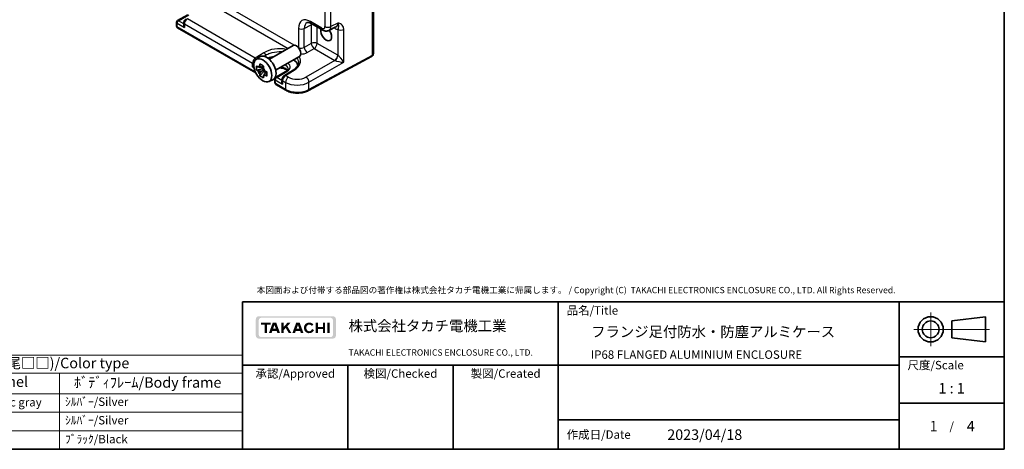
# Model space of a CAD drawing. Units: millimetres. Extents: x 14 to 1804, y 8 to 430.
# Drawn here: x 172 to 406, y 8 to 110 of the extents above; entities that cross this region are included whole.
import ezdxf
from ezdxf.enums import TextEntityAlignment as Align

# ---------------------------------------------------------------- set-up
doc = ezdxf.new("R2010")
doc.units = ezdxf.units.MM
for name, color, linetype, lineweight in [('Border (ISO)', 7, 'Continuous', 35), ('Hatch (ISO)', 1, 'Continuous', 18), ('Symbol (ISO)', 7, 'Continuous', 18), ('Title (ISO)', 7, 'Continuous', 35), ('Visible (ISO)', 7, 'Continuous', 35), ('Visible Narrow (ISO)', 7, 'Continuous', 25)]:
    doc.layers.add(name, color=color, linetype=linetype, lineweight=lineweight)
doc.styles.add('Note Text (TK)', font='MS PGothic.ttf')
doc.styles.add('Note Text (TK2)', font='MS PGothic.ttf')
doc.styles.add('takachi1', font='MS PGothic.ttf', dxfattribs={"height": 2.5})
doc.styles.add('文字スタイル67', font='arial.ttf')

# ---------------------------------------------------------------- blocks, each defined once
blk = doc.blocks.new('図面枠 tk図枠')
at = {"layer": 'Border (ISO)'}
for p in [(405.4999999999999, 289), (14.50000000000001, 8.000000000000007)]:
    blk.add_line(p, (405.4999999999999, 8.000000000000007), dxfattribs=at)
blk = doc.blocks.new('表題欄 tk表題欄')
at = {"layer": 'Hatch (ISO)'}
h = blk.add_hatch(color=256, dxfattribs=at)
edge = h.paths.add_edge_path(flags=0)
edge.add_arc((95.57537688673352, 236.2990653650367), 0.5958259999999996, 269.9999999999897, 360)
edge.add_line((96.17120288673351, 236.2990653650368), (96.17120288673348, 239.7107813650365))
edge.add_arc((95.5753768867335, 239.7107813650366), 0.5958259999999996, 0, 90.0000000000068)
edge.add_line((95.57537688673342, 240.3066073650366), (79.13710888673356, 240.3066073650366))
edge.add_arc((79.13710888673353, 239.7107813650366), 0.5958259999999996, 89.99999999999744, 180)
edge.add_line((78.54128288673353, 239.7107813650365), (78.54128288673331, 236.2990653650368))
edge.add_arc((79.13710888673332, 236.2990653650365), 0.5958259999999996, 180, 270.0000000000231)
edge.add_line((79.13710888673356, 235.7032393650365), (95.57537688673342, 235.7032393650367))
edge = h.paths.add_edge_path()
edge.add_line((77.83935088673357, 239.9556413650366), (77.83935088673357, 236.0542053650368))
edge.add_arc((78.54128288673346, 236.0542053650367), 0.7019319999998935, 180, 270.0000000000087)
edge.add_line((78.54128288673357, 235.3522733650368), (96.17120288673352, 235.3522733650368))
edge.add_arc((96.17120288673351, 236.0542053650367), 0.7019319999998921, 270, 360)
edge.add_line((96.8731348867334, 236.0542053650368), (96.87313488673352, 239.9556413650366))
edge.add_arc((96.1712028867336, 239.9556413650367), 0.7019319999998921, 0, 90.00000000000873)
edge.add_line((96.17120288673348, 240.6575733650367), (78.54128288673357, 240.6575733650366))
edge.add_arc((78.54128288673357, 239.9556413650366), 0.7019319999999984, 90, 180)
for points in [[(79.07181288673355, 239.1476033650369), (79.07181288673355, 238.6578833650367), (79.92066088673353, 238.6578833650367), (79.92066088673353, 236.6581933650368), (80.50832488673353, 236.6581933650368), (80.50832488673353, 238.6578833650367), (81.35717288673355, 238.6578833650367), (81.35717288673355, 239.1476033650369)], [(85.68407849525303, 236.6581933650368), (84.9434673993943, 237.8918698287545), (84.41792288673358, 237.3246628822781), (84.41792288673358, 236.6581933650368), (83.89555488673355, 236.6581933650368), (83.89555488673355, 239.1476033650369), (84.41792288673358, 239.1476033650369), (84.41792288673358, 238.0993979968839), (85.38913556809511, 239.1476033650369), (86.10696490847272, 239.1476033650369), (85.31925422435492, 238.2974470774499), (86.30334488673353, 236.6581933650368)], [(92.09142939614459, 239.1476033650369), (92.09142939614459, 236.6581933650368), (92.60971639614465, 236.6581933650368), (92.60971639614465, 237.6580383650368), (93.76872039614462, 237.6580383650368), (93.76872039614462, 236.6581933650368), (94.28700739614459, 236.6581933650368), (94.28700739614459, 239.1476033650369), (93.76872039614462, 239.1476033650369), (93.76872039614462, 238.1477583650367), (92.60971639614465, 238.1477583650367), (92.60971639614465, 239.1476033650369)], [(94.84202339614467, 239.1476033650369), (94.84202339614467, 236.6581933650368), (95.36439139614473, 236.6581933650368), (95.36439139614473, 239.1476033650369)]]:
    blk.add_hatch(color=256, dxfattribs=at).paths.add_polyline_path(points)
h = blk.add_hatch(color=256, dxfattribs=at)
h.paths.add_polyline_path([(82.59020695886475, 237.7110913650368), (81.95242681460243, 237.7110913650368), (82.27131688673356, 238.5794973650367)], flags=0)
h.paths.add_polyline_path([(82.77903014574996, 237.1968853650368), (81.76360362771717, 237.1968853650368), (81.56578886050404, 236.6581933650368), (80.94907288673355, 236.6581933650368), (81.86321688673357, 239.1476033650369), (82.67941688673353, 239.1476033650369), (83.59356088673351, 236.6581933650368), (82.97684491296302, 236.6581933650368)])
h = blk.add_hatch(color=256, dxfattribs=at)
h.paths.add_polyline_path([(87.52707281460246, 237.7110913650368), (88.16485295886469, 237.7110913650368), (87.84596288673359, 238.5794973650367)], flags=0)
h.paths.add_polyline_path([(87.14043486050403, 236.6581933650368), (87.3382496277172, 237.1968853650368), (88.35367614574989, 237.1968853650368), (88.551490912963, 236.6581933650368), (89.16820688673343, 236.6581933650368), (88.25406288673352, 239.1476033650369), (87.43786288673356, 239.1476033650369), (86.52371888673358, 236.6581933650368)])
h = blk.add_hatch(color=256, dxfattribs=at)
edge = h.paths.add_edge_path()
edge.add_arc((90.52309888673334, 237.9028983650369), 1.273272000000011, 38.55054079078439, 336.5820184016556)
edge.add_line((91.69149139614446, 237.3968543650369), (91.17255542714857, 237.6216113977801))
edge.add_ellipse((90.52309888673352, 237.9028983650369), major_axis=(0, -0.7998759999999119), ratio=0.8673469387756529, start_angle=128.5505407907963, end_angle=426.582018401653, ccw=False)
edge.add_line((91.09381514418376, 238.3576891122095), (91.51887237036831, 238.6964075050431))
at = {"layer": 'Title (ISO)'}
for p, q in [((74.70882392282105, 244.052739026017), (255.7088239228211, 244.052739026017)), ((74.70882392282105, 209.052739026017), (74.70882392282105, 244.052739026017)), ((149.7088239228211, 244.052739026017), (149.7088239228211, 209.052739026017)), ((230.7088239228211, 244.052739026017), (230.7088239228211, 209.052739026017)), ((255.7088239228211, 244.052739026017), (255.7088239228211, 209.052739026017)), ((243.2088239228211, 239.552739026017), (251.2088239228211, 240.5527390260171)), ((243.2088239228211, 239.552739026017), (243.2088239228211, 235.552739026017)), ((251.2088239228211, 234.552739026017), (251.2088239228211, 240.5527390260171)), ((243.2088239228211, 235.552739026017), (251.2088239228211, 234.552739026017)), ((230.7088239228211, 231.052739026017), (255.7088239228211, 231.052739026017)), ((74.70882392282105, 229.052739026017), (230.7088239228211, 229.052739026017)), ((99.70882392282108, 229.052739026017), (99.70882392282108, 209.052739026017)), ((124.708823922821, 229.052739026017), (124.708823922821, 209.052739026017)), ((230.7088239228211, 220.052739026017), (255.7088239228211, 220.052739026017)), ((149.7088239228211, 216.052739026017), (230.7088239228211, 216.052739026017)), ((255.7088239228211, 209.052739026017), (74.70882392282105, 209.052739026017))]:
    blk.add_line(p, q, dxfattribs=at)
at = {"layer": 'Title (ISO)', "color": 4, "linetype": 'Continuous', "lineweight": 18}
for p, q in [((238.2088239228211, 241.552739026017), (238.2088239228211, 233.552739026017)), ((252.2088239228211, 237.552739026017), (234.2088239228211, 237.552739026017))]:
    blk.add_line(p, q, dxfattribs=at)
at = {"layer": 'Title (ISO)'}
for radius in [3, 2]:
    blk.add_circle((238.2088239228211, 237.552739026017), radius, dxfattribs=at)
at = {"layer": 'Title (ISO)', "color": 1, "char_height": 2.000000029802322, "line_spacing_factor": 1.5, "style": 'Note Text (TK)'}
for s, insert, attachment_point in [('\\fＭＳ Ｐゴシック|b0|i0;\\H2.0000;品名/Title', (151.708823922821, 242.052739026017), 4), ('\\fＭＳ Ｐゴシック|b0|i0;\\H2.0000;尺度/Scale', (232.7088239228211, 229.052739026017), 4), ('\\fＭＳ Ｐゴシック|b0|i0;\\H2.0000;承認/Approved', (87.20882392282108, 227.052739026017), 5), ('\\fＭＳ Ｐゴシック|b0|i0;\\H2.0000;検図/Checked', (112.208823922821, 227.052739026017), 5), ('\\fＭＳ Ｐゴシック|b0|i0;\\H2.0000;製図/Created', (137.2088239228211, 227.052739026017), 5), ('\\fＭＳ Ｐゴシック|b0|i0;\\H2.0000;作成日/Date', (151.708823922821, 212.552739026017), 4)]:
    blk.add_mtext(s, dxfattribs=dict(at, insert=insert, attachment_point=attachment_point))
at = {"layer": 'Title (ISO)', "color": 7, "line_spacing_factor": 1.5, "style": 'Note Text (TK)'}
for s, insert, char_height, attachment_point in [('株式会社タカチ電機工業', (99.87313488673345, 238.052739026017), 2.5, 4), ('\\fArial|b0|i0;\\H1.4986;TAKACHI ELECTRONICS ENCLOSURE CO., LTD.', (99.87313488673342, 232.052739026017), 1.49859994649887, 4), ('\\fＭＳ Ｐゴシック|b0|i0;\\H2.0000;/', (243.2088239228211, 214.552739026017), 2.000000029802322, 5)]:
    blk.add_mtext(s, dxfattribs=dict(at, insert=insert, char_height=char_height, attachment_point=attachment_point))
at = {"layer": 'Title (ISO)', "color": 7}
for tag, p, height, style in [('<品名>_001', (157.524164831912, 235.724614026017), 2.5, 'Note Text (TK)'), ('<Title>_001', (157.4482509312165, 230.5520568828656), 2.000000029802322, '文字スタイル67'), ('<尺度>_001', (240.0625171046392, 222.3098412987444), 2.5, 'Note Text (TK)'), ('<ページ_No.>_001', (237.9488807410029, 213.302739026017), 2.5, 'Note Text (TK)'), ('<総ページ数>_001', (246.7926307410029, 213.302739026017), 2.5, 'Note Text (TK)'), ('作成日_001', (175.6392216500938, 211.2814322078352), 2.5, 'Note Text (TK)')]:
    blk.add_attdef(tag, p, '', height=height, dxfattribs=dict(at, style=style))
at = {"layer": 'Title (ISO)', "color": 7, "style": 'Note Text (TK)'}
blk.add_attdef('<承認>', text='', height=2.5, dxfattribs=at).set_placement((87.20882392282108, 217.052739026017), align=Align.MIDDLE_CENTER)
blk = doc.blocks.new('テーブル2')
at = {"layer": 'Symbol (ISO)'}
for p, q in [((303.8807588079344, 65.38000008940698), (405.4999999999999, 65.38000008940698)), ((303.8807588079344, 65.38000008940698), (303.8807588079344, 61.10000008940698)), ((405.4999999999999, 65.38000008940698), (405.4999999999999, 61.10000008940698)), ((303.8807588079344, 61.10000008940698), (405.4999999999999, 61.10000008940698)), ((303.8807588079344, 61.10000008940698), (303.8807588079344, 56.20000008940697)), ((326.9014761426541, 61.10000008940698), (326.9014761426541, 56.20000008940697)), ((361.953546975307, 61.10000008940698), (361.953546975307, 56.20000008940697)), ((405.5, 61.10000008940698), (405.5, 56.20000008940697)), ((303.8807588079344, 56.20000008940697), (405.5, 56.20000008940697)), ((303.8807588079344, 56.20000008940697), (303.8807588079344, 43)), ((326.9014761426541, 56.20000008940697), (326.9014761426541, 43)), ((361.953546975307, 56.20000008940697), (361.953546975307, 43)), ((405.5, 56.20000008940697), (405.5, 43)), ((303.8807588079344, 51.80000005960465), (405.5, 51.80000005960465)), ((303.8807588079344, 47.40000002980232), (405.5, 47.40000002980232)), ((303.8807588079344, 43), (405.5, 43))]:
    blk.add_line(p, q, dxfattribs=at)
at = {"layer": 'Symbol (ISO)', "color": 7, "attachment_point": 7}
for s, insert, char_height, style in [('色仕様(型番末尾□□)/Color type', (327.7917374432484, 61.46368431463837), 2.5, 'Note Text (TK)'), ('記号/Code', (306.8957379169663, 57.02719298526645), 2.5, 'Note Text (TK)'), ('パネル/Panel', (333.9045183437507, 57.03450297340751), 2.5, 'Note Text (TK)'), ('ﾎﾞﾃﾞｨﾌﾚｰﾑ/Body frame', (365.4013121939062, 56.85175444334745), 2.5, 'Note Text (TK)'), ('GS', (313.6777894227804, 52.97660828370135), 2.000000029802322, 'Note Text (TK2)'), ('ﾒﾀﾘｯｸｸﾞﾚｰ/Metallic gray', (328.2422765052012, 52.55555567890406), 2.000000029802322, 'Note Text (TK2)'), ('ｼﾙﾊﾞｰ/Silver', (363.294347337854, 52.67836269084364), 2.000000029802322, 'Note Text (TK2)'), ('BS', (313.7549168745433, 48.57660825389903), 2.000000029802322, 'Note Text (TK2)'), ('ﾌﾞﾗｯｸ/Black', (328.2422765052012, 48.19649131819605), 2.000000029802322, 'Note Text (TK2)'), ('ｼﾙﾊﾞｰ/Silver', (363.294347337854, 48.27836266104132), 2.000000029802322, 'Note Text (TK2)'), ('BB', (313.7022853771603, 44.20000005122274), 2.000000029802322, 'Note Text (TK2)'), ('ﾌﾞﾗｯｸ/Black', (328.2422765052012, 43.79649128839374), 2.000000029802322, 'Note Text (TK2)'), ('ﾌﾞﾗｯｸ/Black', (363.294347337854, 43.79649128839374), 2.000000029802322, 'Note Text (TK2)')]:
    blk.add_mtext(s, dxfattribs=dict(at, insert=insert, char_height=char_height, style=style))

msp = doc.modelspace()

# ---------------------------------------------------------------- linework, layer by layer
at = {"layer": 'Visible (ISO)'}
for p, q in [((255.5744785300122, 129.7804286683208), (255.5744785300024, 102.0849866313128)), ((211.4375999546003, 111.2374937394609), (209.0334368985663, 109.8494495518844)), ((208.7835621190078, 109.4052473566479), (208.8020783617206, 108.5780604180053)), ((209.0519531412792, 108.1562372094573), (227.6145737188541, 97.43910322213038)), ((210.5150150128993, 109.2761518617553), (210.5022472733609, 108.7205140827719)), ((240.7955347520299, 109.1843267640983), (243.5616892782481, 107.5872867037662)), ((244.9905064290679, 107.4995549062572), (246.6726139223091, 108.339642118656)), ((230.8393822033381, 100.6610948599986), (236.5254861167553, 103.9439684850492)), ((227.6760374741995, 100.6019472977374), (228.5349995334459, 101.2289478928756)), ((232.3393822033378, 98.0630186486451), (238.025486116755, 101.3458922736957)), ((255.1525024669564, 101.3140407533768), (240.1471744852572, 93.23535469276776)), ((229.1391270906733, 98.37188368418057), (227.8310751529226, 98.09701185701783)), ((229.3954280029678, 99.10238915595961), (228.8692396141202, 98.7985941480141)), ((229.1391270906735, 98.95441375525301), (229.1391270906733, 98.37188368418057)), ((229.5067396141199, 98.15964249481134), (229.1391270906733, 98.37188368418057)), ((228.6146676601366, 96.73978982209258), (229.5067396141198, 97.73516011607268)), ((228.86923961412, 97.79158169820309), (229.5067396141199, 98.15964249481134)), ((229.5067396141198, 97.73516011607268), (229.5067396141199, 98.15964249481134)), ((229.5067396141198, 97.73516011607268), (230.0112254541367, 97.4438950805366)), ((230.267526366431, 97.59187048124318), (229.7413379775835, 97.28807547329774)), ((234.7721237337598, 97.76530015415248), (232.3679606777259, 96.37725596657597)), ((236.5022907062305, 98.09087073497182), (234.4374557781816, 96.81773165491961)), ((230.7064865472776, 95.35305553341453), (231.6789660204786, 95.78343820003951)), ((232.1180858981673, 95.93305377133952), (232.1366021408802, 95.10586683269686)), ((232.3864769204388, 94.68404362414886), (234.7982817339629, 93.29158746582794)), ((233.8495387920588, 95.80395827644683), (233.8367710525204, 95.24832049746342))]:
    msp.add_line(p, q, dxfattribs=at)
for centre, radius, start, end in [((209.2834368985663, 109.4164368499922), 0.5000000000000002, 119.9999999999942, 181.2823285379787), ((209.3019531412792, 108.5892499113495), 0.5, 181.2823285379787, 240.0000000000023), ((232.6179606777258, 95.94424326468372), 0.5000000000000002, 119.9999999999942, 181.2823285379787), ((232.6364769204388, 95.11705632604108), 0.5000000000000002, 181.2823285379767, 240.0000000000023)]:
    msp.add_arc(centre, radius, start, end, dxfattribs=at)
for centre, major_axis, ratio, start_param, end_param in [((210.9956551233933, 108.427887196977), (-0.3420333274675374, 0.6084549440383105), 0.5848574188008995, 0.7786795693040851, 1.577514920887978), ((244.3465539286196, 106.7274132840093), (0.924999999999795, -1.602146997001332), 0.5773502691898827, 3.654359822910239, 8.038980620645297), ((237.2754861167552, 102.6449303793725), (0.7499999999998367, -1.299038105676753), 0.5773502691898825, 3.5e-15, 3.141592653589796), ((230.2044183048908, 98.56244747473569), (-1.57499999999965, 2.727980021921184), 0.5773502691898827, 3.079689298035957, 6.345088662733434), ((233.1742667858705, 98.80739644901195), (-4.547628156861517, 1.6004e-12), 0.577350269189518, 4.966741791802967, 5.338688249508617), ((227.2100285571202, 99.06651433027437), (0.4935703789527955, 0.2923755429721087), 0.0113345154896716, 1.691311644500524, 2.362570350581865), ((228.9779786399956, 97.85436220406388), (-0.6599289082156603, 1.143030398413328), 0.5773502691898807, 5.983933317208549, 6.582437297150776), ((228.9779786399956, 97.85436220406388), (0.6599289082156587, -1.143030398413326), 0.5773502691898806, 1.271544336823854, 1.87004831676608), ((231.0458753745026, 99.04826294038747), (-0.7499999999998338, 1.299038105676753), 0.5773502691898827, 4.424037575078648, 5.000740385690724), ((233.1742667858706, 98.80739644901186), (4.547628156861639, -1.5999e-12), 0.5773502691895179, 0.18739587820313, 0.7146825522911727), ((228.9779786399956, 97.85436220406388), (-0.6599289082156597, 1.143030398413328), 0.5773502691898807, 1.271544336823838, 1.87004831676608), ((228.9779786399956, 97.85436220406388), (0.6599289082156607, -1.143030398413328), 0.5773502691898807, 5.983933317208506, 6.582437297150781), ((234.3301789025529, 94.9556936116685), (-0.3420333274675416, 0.608454944038312), 0.5848574188008967, 0.7786795693040834, 1.577514920887975)]:
    msp.add_ellipse(centre, major_axis=major_axis, ratio=ratio, start_param=start_param, end_param=end_param, dxfattribs=at)
msp.add_ellipse((229.2851794893484, 98.03172469713292), major_axis=(1.518132368707969, -2.629482395217506), ratio=0.5773502691898827, dxfattribs=at)
for points, knots in [([(211.102931999022, 110.289925240228), (211.0312367767065, 110.2457192903272), (210.9675090681391, 110.1943702287322), (210.8518542024046, 110.0817160591691), (210.799999114342, 110.0203059004261), (210.7076065325988, 109.8896414814179), (210.6671055897041, 109.8203911133309), (210.5986424630278, 109.6756378002976), (210.570651238977, 109.6001723627104), (210.5299004353632, 109.4432081186438), (210.5169807973197, 109.3617006063877), (210.5150150128993, 109.2761518617553)], [0.0349065850399041, 0.0349065850399041, 0.0349065850399041, 0.0349065850399041, 0.3420845333909062, 0.3420845333909062, 0.6492624817419081, 0.6492624817419081, 0.9564404300929101, 0.9564404300929101, 1.263618378443912, 1.263618378443912, 1.570796326794914, 1.570796326794914, 1.570796326794914, 1.570796326794914]), ([(240.7955347520299, 109.1843267640983), (240.6915377203763, 109.2443694783184), (240.5917761421345, 109.2928686210529), (240.406301507428, 109.3675814769109), (240.3206423406934, 109.3937710240912), (240.1683244623828, 109.4272904929822), (240.1017712231695, 109.4346469334189), (239.9895829373318, 109.4368123543689), (239.944027566273, 109.4317773826088), (239.8694721509291, 109.4158836256619), (239.8403211008966, 109.4052241317849), (239.8142776761503, 109.3922173838901)], [-0.784789175811837, -0.784789175811837, -0.784789175811837, -0.784789175811837, -0.6348041666494173, -0.6348041666494173, -0.4848191574869975, -0.4848191574869975, -0.3348341483245777, -0.3348341483245777, -0.1848491391621579, -0.1848491391621579, -0.034864129999738, -0.034864129999738, -0.034864129999738, -0.034864129999738]), ([(244.9905064290679, 107.4995549062572), (244.8872762925415, 107.4479991537393), (244.7780858124255, 107.4105606985012), (244.5609238264143, 107.3642660087348), (244.4531057840138, 107.3552110068405), (244.2469564266684, 107.3591900331165), (244.1485481181834, 107.3720679617926), (243.9630558624423, 107.412887870557), (243.8758692889068, 107.4408027056027), (243.7116462725774, 107.5069549887276), (243.63455888629, 107.5452154159475), (243.5616892782481, 107.5872867037662)], [0.0348641299997384, 0.0348641299997384, 0.0348641299997384, 0.0348641299997384, 0.1848491391621583, 0.1848491391621583, 0.3348341483245782, 0.3348341483245782, 0.484819157486998, 0.484819157486998, 0.6348041666494179, 0.6348041666494179, 0.7847891758118379, 0.7847891758118379, 0.7847891758118379, 0.7847891758118379]), ([(255.1525024669564, 101.3140407533768), (255.1542107812868, 101.3149604890324), (255.1559178621554, 101.3158859971328), (255.1593295142819, 101.3177486671097), (255.1610340855424, 101.3186858289859), (255.1644406741294, 101.320571917424), (255.1661426914586, 101.3215208439857), (255.1695441261355, 101.3234305747364), (255.1712435434863, 101.3243913789253), (255.1746397303521, 101.3263249799109), (255.17633649987, 101.3272977767076), (255.1780319205957, 101.3282766283199)], [6.248278722139701, 6.248278722139701, 6.248278722139701, 6.248278722139701, 6.255260039147678, 6.255260039147678, 6.262241356155655, 6.262241356155655, 6.269222673163632, 6.269222673163632, 6.276203990171609, 6.276203990171609, 6.283185307179586, 6.283185307179586, 6.283185307179586, 6.283185307179586]), ([(255.1780319205957, 101.32827662832), (255.2358138410079, 101.3616370356242), (255.2888619700819, 101.4029939626909), (255.380409200659, 101.4956359768817), (255.418934982594, 101.5467571134193), (255.4815024365314, 101.652425855966), (255.5056560838213, 101.706949152277), (255.54228819208, 101.8159828849799), (255.5548195939479, 101.8705388902798), (255.5709123274677, 101.9785716956304), (255.5744785300024, 102.0320841498559), (255.5744785300024, 102.0849866313127)], [0, 0, 0, 0, 0.1570796326794184, 0.1570796326794184, 0.3141592653588368, 0.3141592653588368, 0.4712388980382551, 0.4712388980382551, 0.6283185307176736, 0.6283185307176736, 0.785398163397092, 0.785398163397092, 0.785398163397092, 0.785398163397092]), ([(227.8310751529226, 98.09701185701783), (227.8160489825669, 98.26718586049013), (227.8090946215152, 98.43682825054674), (227.8090946215153, 98.7549700097341), (227.8160489825671, 98.92753515518585), (227.8310751529228, 99.10402430682882)], [3.306042064341999, 3.306042064341999, 3.306042064341999, 3.306042064341999, 3.364488437533022, 3.364488437533022, 3.422934810724046, 3.422934810724046, 3.422934810724046, 3.422934810724046]), ([(227.8310751529228, 99.10402430682882), (227.9312365730666, 99.01552417918829), (228.0343204120542, 98.92887578516786), (228.1442404977956, 98.84110491372512), (228.1485321977349, 98.83768518748504), (228.1528280846974, 98.8342693241927)], [3.390250871869512, 3.390250871869512, 3.390250871869512, 3.390250871869512, 3.441297313958153, 3.441297313958153, 3.443369228022169, 3.443369228022169, 3.443369228022169, 3.443369228022169]), ([(228.5419294582641, 99.0589171069635), (228.5427397391698, 99.06528101764906), (228.5435554589981, 99.07164951406676), (228.5646072205092, 99.23503701677704), (228.5881050114343, 99.39476734890204), (228.6146676601373, 99.55643165180408)], [3.670977728604158, 3.670977728604158, 3.670977728604158, 3.670977728604158, 3.673049642668187, 3.673049642668187, 3.724096084756829, 3.724096084756829, 3.724096084756829, 3.724096084756829]), ([(228.6146676601373, 99.55643165180408), (228.7545295850302, 99.46936718364712), (228.8979670238521, 99.3836307843364), (229.173485869313, 99.22455990474278), (229.3264088496078, 99.1391925362994), (229.4867660236008, 99.05292542689871)], [3.306042064342, 3.306042064342, 3.306042064342, 3.306042064342, 3.364488437533023, 3.364488437533023, 3.422934810724046, 3.422934810724046, 3.422934810724046, 3.422934810724046]), ([(229.4867660236008, 99.05292542689871), (229.4602033748978, 98.89126112399667), (229.4367055839728, 98.73153079187169), (229.4156538224616, 98.56814328916144), (229.4148381026333, 98.56177479274368), (229.4140278217276, 98.55541088205813)], [3.390250871869511, 3.390250871869511, 3.390250871869511, 3.390250871869511, 3.441297313958153, 3.441297313958153, 3.443369228022183, 3.443369228022183, 3.443369228022183, 3.443369228022183]), ([(235.0913900674303, 98.00591445419009), (235.0165417429335, 98.0780235095226), (234.9199520771534, 98.15126861973883), (234.6653752150861, 98.30086827839457), (234.4993565708863, 98.37502583089932), (234.1241793404774, 98.49689277184105), (233.9142008849785, 98.54396882333813), (233.5587919388106, 98.59069150589839), (233.4189846246114, 98.60160467096996), (233.2784758975077, 98.60520464576823)], [1.325289977664218, 1.325289977664218, 1.325289977664218, 1.325289977664218, 1.561963723357321, 1.561963723357321, 1.843718897985126, 1.843718897985126, 2.132313129660728, 2.132313129660728, 2.311846704015746, 2.311846704015746, 2.311846704015746, 2.311846704015746]), ([(235.2873401523252, 98.41105484773294), (235.2884464480502, 98.37656563509022), (235.2849553090786, 98.34235677196573), (235.2667271442733, 98.26888205168574), (235.2518206782773, 98.22952957068624), (235.205749427188, 98.14446098436764), (235.1744894978822, 98.09883748786773), (235.0925828346452, 98.00430339655941), (235.0419496467145, 97.95547457826328), (234.9211713367355, 97.8587462425596), (234.8510605655696, 97.8108743552469), (234.7721237337598, 97.7653001541525)], [5.479269842853216, 5.479269842853216, 5.479269842853216, 5.479269842853216, 5.640052935718491, 5.640052935718491, 5.800836028583767, 5.800836028583767, 5.961619121449043, 5.961619121449043, 6.122402214314319, 6.122402214314319, 6.283185307179594, 6.283185307179594, 6.283185307179594, 6.283185307179594]), ([(237.7545284537651, 99.80044926555166), (237.7509183875015, 99.6879040028362), (237.7329509344813, 99.57445843006015), (237.6661490561513, 99.34416062518144), (237.6172032764655, 99.22729094676475), (237.4855280386406, 98.99192856290249), (237.4027514704442, 98.87350196433474), (237.2025896180344, 98.63943378818095), (237.085215983424, 98.52384364362167), (236.8175448788296, 98.3004139858947), (236.6672707068961, 98.1925943562755), (236.5022907062301, 98.09087073497209)], [0.8045741366295104, 0.8045741366295104, 0.8045741366295104, 0.8045741366295104, 0.9580014611941599, 0.9580014611941599, 1.111428785758809, 1.111428785758809, 1.264856110323459, 1.264856110323459, 1.418283434888108, 1.418283434888108, 1.571710759452758, 1.571710759452758, 1.571710759452758, 1.571710759452758]), ([(228.1528280846972, 97.8272568743817), (228.1485321977346, 97.83067273767402), (228.1442404977953, 97.83409246391412), (228.034320412054, 97.92186333535685), (227.9312365730664, 98.00851172937728), (227.8310751529226, 98.09701185701783)], [3.670977728604171, 3.670977728604171, 3.670977728604171, 3.670977728604171, 3.673049642668187, 3.673049642668187, 3.724096084756828, 3.724096084756828, 3.724096084756828, 3.724096084756828]), ([(228.6146676601366, 96.73978982209258), (228.5881050114336, 96.87078222023652), (228.5646072205086, 97.0033796405297), (228.5435554589976, 97.14245866288925), (228.5427397391694, 97.14788524718215), (228.5419294582636, 97.15331352606961)], [3.390250871869512, 3.390250871869512, 3.390250871869512, 3.390250871869512, 3.441297313958153, 3.441297313958153, 3.443369228022182, 3.443369228022182, 3.443369228022182, 3.443369228022182]), ([(229.4867660236001, 96.23628359718722), (229.3264088496071, 96.3115151277591), (229.1734858693122, 96.39177504714698), (228.8979670238513, 96.5508459267406), (228.7545295850295, 96.64168977510685), (228.6146676601366, 96.73978982209258)], [3.306042064342, 3.306042064342, 3.306042064342, 3.306042064342, 3.364488437533023, 3.364488437533023, 3.422934810724047, 3.422934810724047, 3.422934810724047, 3.422934810724047]), ([(229.4140278217271, 96.64980730116427), (229.4148381026329, 96.64437902227682), (229.4156538224612, 96.63895243798393), (229.4367055839722, 96.49987341562434), (229.4602033748972, 96.36727599533116), (229.4867660236001, 96.23628359718722)], [3.670977728604158, 3.670977728604158, 3.670977728604158, 3.670977728604158, 3.673049642668187, 3.673049642668187, 3.724096084756828, 3.724096084756828, 3.724096084756828, 3.724096084756828]), ([(229.8031291952941, 97.88146753374606), (229.8090456440681, 97.87898730225183), (229.8149687836639, 97.8765094881366), (229.9669923924274, 97.81304709704452), (230.1170718132651, 97.75353161485592), (230.2703585308148, 97.6957033919735)], [3.67097772860417, 3.67097772860417, 3.67097772860417, 3.67097772860417, 3.673049642668187, 3.673049642668187, 3.724096084756828, 3.724096084756828, 3.724096084756828, 3.724096084756828]), ([(230.2703585308146, 96.6886909421625), (230.1170718132648, 96.7465191650449), (229.9669923924271, 96.8060346472335), (229.8149687836636, 96.8694970383256), (229.8090456440679, 96.87197485244084), (229.8031291952938, 96.87445508393508)], [3.390250871869512, 3.390250871869512, 3.390250871869512, 3.390250871869512, 3.441297313958153, 3.441297313958153, 3.44336922802217, 3.44336922802217, 3.44336922802217, 3.44336922802217]), ([(230.2703585308148, 97.6957033919735), (230.2648894520703, 97.51369645091611), (230.2623582716491, 97.33857758093666), (230.262358271649, 97.0204358217493), (230.2648894520702, 96.8533471562204), (230.2703585308146, 96.6886909421625)], [3.306042064342, 3.306042064342, 3.306042064342, 3.306042064342, 3.364488437533023, 3.364488437533023, 3.422934810724047, 3.422934810724047, 3.422934810724047, 3.422934810724047]), ([(234.4374557781816, 96.81773165491961), (234.3657605558661, 96.77352570501874), (234.3020328472986, 96.72217664342384), (234.1863779815641, 96.6095224738607), (234.1345228935016, 96.54811231511763), (234.0421303117584, 96.41744789610951), (234.0016293688636, 96.34819752802242), (233.9331662421873, 96.2034442149892), (233.9051750181366, 96.12797877740199), (233.8644242145227, 95.97101453333534), (233.8515045764792, 95.88950702107925), (233.8495387920588, 95.80395827644686)], [0.0349065850399041, 0.0349065850399041, 0.0349065850399041, 0.0349065850399041, 0.3420845333909062, 0.3420845333909062, 0.6492624817419081, 0.6492624817419081, 0.9564404300929101, 0.9564404300929101, 1.263618378443912, 1.263618378443912, 1.570796326794914, 1.570796326794914, 1.570796326794914, 1.570796326794914]), ([(234.7982817339629, 93.29158746582792), (235.0900878562018, 93.12311312260215), (235.4179602353566, 92.98551484082952), (236.1202460353378, 92.77534180165108), (236.4946690614191, 92.70290634237587), (237.2609419012674, 92.62648924104298), (237.6526893970339, 92.62255578131318), (238.4224715134497, 92.68343565440492), (238.8003999444421, 92.74821093183579), (239.5128476775937, 92.94352567346756), (239.8473529251344, 93.07393441182558), (240.1471744852572, 93.2353546927677)], [4.71238898038469, 4.71238898038469, 4.71238898038469, 4.71238898038469, 5.019566928735692, 5.019566928735692, 5.326744877086693, 5.326744877086693, 5.633922825437695, 5.633922825437695, 5.941100773788696, 5.941100773788696, 6.248278722139699, 6.248278722139699, 6.248278722139699, 6.248278722139699])]:
    msp.add_open_spline(points, degree=3, knots=knots, dxfattribs=at)
for points, weights in [([(228.8692396141203, 98.7985941480141), (228.6012658279084, 98.82263751287547), (228.1528280846974, 98.8342693241927)], [1.348576659535221, 1.221553555643529, 1.036761367428713]), ([(228.5419294582641, 99.0589171069635), (228.7560748857725, 98.91201656411162), (228.8692396141202, 98.79859414801408)], [1.036761367427988, 1.221553555638247, 1.348576659528301]), ([(228.1528280846972, 97.82725687438167), (228.6012658278992, 97.81562506306464), (228.86923961412, 97.79158169820309)], [1.036761367427988, 1.221553555638247, 1.348576659528301]), ([(228.86923961412, 97.79158169820309), (228.7560748857765, 97.54748790936473), (228.5419294582636, 97.15331352606961)], [1.348576659535221, 1.221553555643529, 1.036761367428713]), ([(229.4140278217271, 96.64980730116427), (229.6281732492357, 97.0439816844515), (229.7413379775836, 97.28807547329775)], [1.036761367427989, 1.221553555638247, 1.348576659528301]), ([(229.7413379775836, 97.28807547329772), (229.7829823071083, 97.13336073569266), (229.8031291952938, 96.87445508393508)], [1.348576659535221, 1.221553555643529, 1.036761367428714])]:
    msp.add_rational_spline(points, weights, degree=2, dxfattribs=at)
at = {"layer": 'Visible Narrow (ISO)'}
for p, q in [((255.2564768900748, 129.3581814118185), (255.256476890065, 101.5431662189414)), ((236.7704206906644, 104.0135066190637), (213.8789886755809, 117.2298810551071)), ((244.0612585279062, 118.0685405695792), (244.0612585279029, 108.4530634137228)), ((245.4503636691519, 108.4390644476838), (245.4503636691553, 118.0545416035402)), ((213.1965595651725, 116.0198812312385), (235.3190700530488, 103.2474438459138)), ((209.2834368985664, 109.824685140456), (211.6875999546004, 111.2127293280326)), ((227.5104238568329, 100.9367128742872), (211.3530112633116, 110.2651993845639)), ((208.9298835079731, 109.2123127047603), (210.6421017328001, 108.2237630517451)), ((208.948399750686, 108.3851257661176), (208.9298835079731, 109.2123127047603)), ((227.5062888862382, 97.67072347811623), (208.948399750686, 108.3851257661176)), ((210.5113294674339, 109.1157610352845), (209.2834368985664, 109.824685140456)), ((210.661329671344, 109.0605414834142), (210.6421017328001, 108.2237630517451)), ((210.661329671344, 109.0605414834142), (226.8372472279837, 99.7213711276998)), ((237.7617238474785, 108.0101054908756), (237.7617238474769, 103.4526694636183)), ((239.1508289887276, 107.9961065248366), (240.8118667438062, 108.8256709747662)), ((239.150828988726, 103.4822137293932), (239.1508289887276, 107.9961065248366)), ((243.3545824970616, 108.045063817087), (240.5884279708434, 109.6421038774191)), ((240.8118667438062, 108.8256709747662), (240.8118667438046, 104.4412143244217)), ((242.2009718850536, 104.4272153583827), (242.2009718850551, 108.3728972570172)), ((247.1114014242305, 109.2686288976134), (245.4503636691519, 108.4390644476838)), ((246.2289974200701, 108.1180887683276), (246.3804784729559, 108.0306311416669)), ((247.1348164031149, 107.7551853576107), (247.1348164031128, 101.5777317603043)), ((248.5239215443613, 99.98769676596211), (248.523921544364, 107.7411863915717)), ((240.8118667438046, 104.4412143244217), (239.150828988726, 103.4822137293932)), ((239.8575050195666, 102.2582149394857), (241.5185427746453, 103.2172155345141)), ((241.5185427746453, 103.2172155345141), (246.4047253933863, 100.3961766842746)), ((247.0871545037947, 101.6061765081431), (242.2009718850536, 104.4272153583827)), ((229.5714859304437, 102.2120302128648), (227.5104238568329, 100.9367128742872)), ((229.5742374463559, 101.3931623967762), (229.9372570025093, 101.6177869435731)), ((229.9372570025093, 101.6177869435731), (229.9451174742406, 101.266631493275)), ((255.256476890065, 101.5431662189414), (240.2511489083659, 93.46448015833232)), ((226.856475166527, 98.86239018504256), (226.8372472279837, 99.7213711276998)), ((226.856475166527, 98.86239018504256), (227.1960524520819, 98.66633514781671)), ((246.4047253933863, 100.3961766842746), (239.5444728775259, 96.43540804753496)), ((240.2511489083665, 95.2114092576274), (248.5239215443613, 99.98769676596211)), ((232.617960677726, 96.35249155514764), (235.0221237337599, 97.74053574272413)), ((233.8458532465935, 95.6435674499761), (232.617960677726, 96.35249155514764)), ((234.6875350424712, 96.79300579925545), (236.7523699705196, 98.06614487930788)), ((235.3771574537787, 96.39485211444784), (234.6875350424712, 96.79300579925545)), ((232.2644072871326, 95.7401191194519), (233.9766255119597, 94.75156946643668)), ((232.2829235298455, 94.91293218080924), (232.2644072871326, 95.7401191194519)), ((234.6947283433697, 93.52047602248832), (232.2829235298455, 94.91293218080924)), ((233.9958534505035, 95.58834789810577), (233.9766255119597, 94.75156946643668)), ((233.9958534505035, 95.58834789810577), (234.6947283433703, 95.1848522905793)), ((234.6947283433703, 95.1848522905793), (234.6947283433697, 93.52047602248832)), ((240.2511489083659, 93.46448015833232), (240.2511489083665, 95.2114092576274))]:
    msp.add_line(p, q, dxfattribs=at)
for centre, major_axis, ratio, start_param, end_param in [((211.3684364525304, 109.4687897738779), (0.5096828755168765, 0.8604115150335788), 0.5697428394994527, 0.8266816728884602, 2.362571414643415), ((240.5918750238536, 106.3721366333802), (-2.002437435010917, 3.468323376418001), 0.5766474987884818, 5.498396131367844, 7.067974482991507), ((209.2834368985663, 109.4164368499922), (-0.4998747795585431, -0.0111894933442195), 0.5620391575198046, 7.4e-15, 0.7726464426196619), ((209.3019531412792, 108.5892499113495), (-0.4998747795585432, -0.0111894933442104), 0.5620391575197906, 0, 0.7726464426196334), ((209.2834368985663, 109.4164368499922), (-0.24999999999996, -0.4330127018922431), 0.5773502691894769, 3.926990816986757, 5.497787143781559), ((209.3019531412792, 108.5892499113495), (-0.2499999999999856, -0.4330127018922322), 0.5773502691894769, 5.497787143781811, 6.283185307179574), ((209.2834368985663, 109.4164368499922), (-0.2499999999999476, 0.4330127018922522), 0.577350269189883, 5.497787143781991, 6.283185307179576), ((211.0148830619372, 109.264665628646), (-0.4998680490378935, 0.0114862331092447), 0.5922656938240156, 0, 0.7988353515838496), ((238.4688306286649, 108.4183537813393), (-0.9999999999999974, 4.117e-13), 0.5773502691895179, 0.7853981633980442, 2.321287905153026), ((241.2989818050401, 106.7803849238439), (-1.555147029410053, 2.573040069975112), 0.5760254657367242, 6.236770718270197, 7.056424024081772), ((241.2955347520298, 110.0503521678827), (-0.4999999999999648, -0.8660254037844449), 0.5773502691894769, 5.497787143781803, 6.283185307179581), ((242.9089406920564, 107.5844392895158), (-1.448223457155157, 2.629144952824603), 0.5769597774034299, 0.6548958856567407, 0.7963958719921082), ((241.4938651038688, 108.4034237182635), (-1.000000000000022, 3.519e-13), 0.5773502691895179, 5.016847001079721, 5.462880558742614), ((243.353720733809, 108.8625556280967), (0.5006093587527296, -0.8670808441044998), 0.5766474987884818, 5.498396131367855, 7.067974482991483), ((244.0616892782481, 108.4533121075507), (-0.4999999999999602, -0.8660254037844419), 0.5773502691894769, 5.497787143781774, 6.283185307179537), ((244.7683653090893, 108.8613117041865), (-0.9999999999999927, 4.136e-13), 0.5773502691895201, 0.7853981633980442, 2.321287905153029), ((244.0608275149955, 109.2708039185604), (0.9475554651382448, -1.761980936315883), 0.5769989906581849, 6.265742615496313, 7.085395921307885), ((245.6733716917696, 107.6223828512033), (0.4999999999998862, 0.8660254037843085), 0.5773502691894769, 5.497787143781769, 5.700317738875625), ((246.3778931831982, 110.483106574696), (1.501828076258188, -2.601242532313499), 0.5766474987884818, 5.498396131367838, 5.861803896347733), ((245.6707864020118, 110.0748582842323), (1.054454030647757, -1.705892833882964), 0.575599404806369, 6.231026103616023, 7.050679409427586), ((247.8419231843014, 108.1634336480744), (-0.9999999999999974, 4.115e-13), 0.5773502691895178, 0.7853981633980434, 2.321287905153026), ((233.1652111702112, 100.1411155032528), (-5.076765739189806, -0.1591351674135056), 0.597134404148452, 4.339057417595002, 5.479985910893173), ((238.4688306286633, 103.9064511428799), (-0.9991969521611267, -0.0650396313559864), 0.6160563356991214, 0.7709693519293089, 2.281209099210215), ((239.8328273487885, 103.0599664728905), (0.4999999999999319, -0.8660254037844699), 0.5363735500221402, 3.927599804572539, 5.497178156196228), ((241.4938651038672, 104.018967067919), (-1.000000000000001, 2.92e-13), 0.5773502691895178, 3.926990816987354, 5.462880558742373), ((241.4938651038672, 104.018967067919), (-0.4999999999998376, 0.8660254037845295), 0.5363735500221403, 0.7860071509833153, 2.355585502606928), ((241.4938651038672, 104.018967067919), (-0.5000000000000233, -0.8660254037844264), 0.5773502691894769, 0.8203047484372643, 2.356194490192244), ((227.5443540091702, 100.1296194181635), (-0.4900385255194067, -0.87175059338186), 0.5848586965660642, 3.95517762637462, 5.491067368129607), ((227.5227626922219, 100.5358371075848), (-0.2630910640656787, 0.4251859499193281), 0.5573767226943503, 4.680893744539338, 5.480491721277514), ((229.5838247658327, 101.8111544461624), (-0.263091064065707, 0.4251859499192954), 0.5573767226943174, 3.93585938150964, 5.480491721277179), ((233.1652111702112, 100.1411155032528), (-5.076765739189806, -0.1591351674135056), 0.597134404148452, 2.336564391986408, 3.477072674886572), ((238.4935082994414, 103.1046996094751), (1.999649750572297, 0.0626797993192967), 0.5971344134912002, 4.612114585952866, 5.444165333627834), ((246.3800477226083, 101.1979282176794), (-0.500000000000025, -0.8660254037844252), 0.5773502691894908, 0.8203047484372545, 2.356194490192258), ((246.4277096219263, 101.1694834698406), (-0.5246420984816951, -0.8513228932084027), 0.5575753880462769, 0.8377466851438644, 2.372481439714977), ((247.0854309772885, 99.97318304310772), (-0.9999999999997427, 1.732050807569027), 0.5780538960698745, 5.463489546327871, 5.497178156196524), ((247.8419231842987, 100.4099440224648), (-0.9683772653172944, 1.241156401177772), 0.201014492984796, 4.214051405788037, 5.749941147543028), ((254.9154777100337, 101.7542898471928), (0.2370247569226324, -0.4402490938159355), 0.5568493291896087, 0, 0.8022527274865396), ((254.9280319205958, 101.7612893302122), (0.2499999999999369, -0.4330127018922385), 0.5773502691898829, 0, 0.7853981633974021), ((254.5744785300032, 101.9654134754436), (-0.9999999999988286, 4.115e-13), 0.5773502691895179, 2.321287905153042, 2.35619449019299), ((254.5744785300026, 102.373661765908), (0.8816745987678126, -0.663158483956126), 0.7115311602697869, 5.989184005405943, 6.774582168803041), ((227.1908006185769, 99.92549527293167), (-0.4998747795585665, -0.0111894933442207), 0.5620391575198053, 0.7726464426197115, 1.506052805224378), ((233.1742667858701, 97.57196488322391), (-2.139621616111418, 6.249e-13), 0.5773502691895179, 3.54722733865446, 4.517759371101247), ((233.1742667858704, 98.38846146415173), (2.113435694542231, -7.436e-13), 0.5773502691895179, 0.0185173009292434, 0.8762607615821282), ((233.1742667858706, 98.8073964490119), (2.61326435703002, -9.194e-13), 0.5773502691895179, 5.497787143782479, 6.945314062340068), ((246.378324196102, 99.56493475264406), (0.4999999999998704, -0.8660254037845119), 0.6197342421176124, 2.321896892738031, 2.355585502606722), ((247.8419231842987, 100.4099440224648), (1.590217764302335, -0.1799395134821489), 0.2403451338157242, 3.64675577791502, 5.182645519671079), ((232.6179606777258, 95.94424326468372), (-0.2499999999999611, -0.4330127018922425), 0.5773502691894838, 3.926990816986753, 5.497787143781567), ((232.6179606777258, 95.9442432646837), (-0.2499999999999445, 0.4330127018922631), 0.5773502691898827, 5.49778714378224, 6.28318530717963), ((234.7029602316899, 95.99659618856946), (0.5096828755168765, 0.8604115150335788), 0.5697428394994527, 0.8266816728884611, 2.362571414643415), ((234.6998738778601, 96.39213003255306), (-0.262418099678574, 0.4256016223665885), 0.5563214706222154, 5.481372645612208, 6.283185307179592), ((235.4018351245567, 95.593100581043), (-0.4999999999999194, -0.866025403784485), 0.5773502691894769, 3.961897402026581, 5.497787143781565), ((235.0221237337598, 97.33228745226027), (-0.249999999999957, 0.4330127018922251), 0.5773502691898559, 5.497787143782157, 6.283185307179638), ((237.4984777973381, 97.70513505251905), (-2.99947462585845, -0.0940196989787597), 0.5971344134912002, 0.7666829382832514, 2.302572680038261), ((236.7647088059086, 97.66526911260544), (-0.2624180996780402, 0.4256016223661896), 0.5563214706222173, 5.481372645615573, 6.283185307183518), ((239.5691505483039, 95.63365651413008), (0.4999999999998423, -0.8660254037845373), 0.536373550022133, 0.7860071509833225, 2.355585502606921), ((232.6179606777259, 95.94424326468372), (-0.4998747795585479, -0.0111894933442131), 0.5620391575198044, 1.43e-14, 0.7726464426197018), ((232.6364769204388, 95.11705632604108), (-0.4998747795585525, -0.0111894933442122), 0.562039157519791, 0, 0.7726464426195712), ((232.6364769204388, 95.11705632604108), (-0.249999999999995, -0.4330127018922375), 0.5773502691894769, 5.497787143781931, 6.283185307179631), ((234.3494068410968, 95.79247204333761), (-0.4998680490379216, 0.0114862331092429), 0.5922656938240156, 0, 0.7988353515838806), ((237.5231554681161, 96.90338351911419), (3.999619336809648, 0.0931731251224798), 0.5922627787611336, 3.913194635845151, 5.449084377600186), ((235.0482817339629, 93.72460016772018), (-0.2500000000000074, -0.4330127018922484), 0.5773502691894766, 5.497787143781911, 6.283185307179611), ((237.5231554681155, 95.15346918434302), (-3.999999999999999, 1.6465e-12), 0.5773502691895179, 0.7853981633980336, 2.321287905153031), ((239.9101497283346, 93.67560378658366), (0.2370247569226066, -0.4402490938158996), 0.5568493291896015, 0, 0.8022527274865476)]:
    msp.add_ellipse(centre, major_axis=major_axis, ratio=ratio, start_param=start_param, end_param=end_param, dxfattribs=at)
for points, knots in [([(248.523921544364, 107.7411863915717), (248.5239215443641, 107.861131718222), (248.5134893253886, 107.9763151517091), (248.4608055671849, 108.2568793243265), (248.403748055122, 108.40925007946), (248.2305316469352, 108.7052552700509), (248.1030690448681, 108.8355978691502), (247.8357102217554, 109.0210137585877), (247.6997470336351, 109.085729452256), (247.4127452328877, 109.1906356398892), (247.2617034010961, 109.230680657529), (247.1114014242305, 109.2686288976134)], [0, 0, 0, 0, 0.0440707270986999, 0.0440707270986999, 0.1145838904566196, 0.1145838904566196, 0.2030746038574726, 0.2030746038574726, 0.2779971290871571, 0.2779971290871571, 0.3535530376048299, 0.3535530376048299, 0.3535530376048299, 0.3535530376048299]), ([(247.1114014242305, 109.2686288976134), (247.1865524126633, 109.0717840404254), (247.2259621729257, 108.8968856477843), (247.2597366558829, 108.6223831047098), (247.257230242036, 108.5198569706413), (247.2449535562351, 108.329948951115), (247.233947243693, 108.2452809867289), (247.2099678551526, 108.0814226040732), (247.1971118535984, 108.0052875767834), (247.1663062779209, 107.8682519440234), (247.1520785633132, 107.8127755729261), (247.1348164031149, 107.7551853576107)], [-0.3535530376048299, -0.3535530376048299, -0.3535530376048299, -0.3535530376048299, -0.2779971290871571, -0.2779971290871571, -0.2030746038574726, -0.2030746038574726, -0.1145838904566196, -0.1145838904566196, -0.0440707270986999, -0.0440707270986999, 0, 0, 0, 0]), ([(229.9372570025093, 101.6177869435731), (230.2608270393417, 101.8194661236213), (230.6333844799111, 101.9928753142349), (231.6863479746066, 102.350186467736), (232.4175686338346, 102.4766784372452), (233.4270664903147, 102.5028272897625), (233.7036517091177, 102.4946084058987), (233.9759069220241, 102.4716129542721)], [-1.571710759454004, -1.571710759454004, -1.571710759454004, -1.571710759454004, -1.271527770965655, -1.271527770965655, -0.7912349893842967, -0.7912349893842967, -0.6100055597126671, -0.6100055597126671, -0.6100055597126671, -0.6100055597126671])]:
    msp.add_open_spline(points, degree=3, knots=knots, dxfattribs=at)
msp.add_open_spline([(237.3592915395458, 100.9613195492851), (237.6306170759741, 100.6009471846263), (237.7656832704851, 100.2015044202451), (237.7539467975082, 99.80039102316434)], degree=3, dxfattribs=at)

# ---------------------------------------------------------------- block references
for name, p in [('図面枠 tk図枠', (0, 0)), ('テーブル2', (-181, -35))]:
    msp.add_blockref(name, p)
ref = msp.add_blockref('表題欄 tk表題欄', (149.7911760771789, -201.0527390260171))
ref.add_attrib('<品名>_001', 'フランジ足付防水・防塵アルミケース', (307.315340909091, 34.67187500000001), dxfattribs={"layer": 'Title (ISO)', "color": 7, "height": 2.5, "style": 'Note Text (TK)'})
ref.add_attrib('<尺度>_001', '1 : 1', (389.8536931818182, 21.25710227272731), dxfattribs={"layer": 'Title (ISO)', "color": 7, "height": 2.5, "style": 'Note Text (TK)'})
ref.add_attrib('作成日_001', '2023/04/18', (325.4019886363636, 10.2286931818182), dxfattribs={"layer": 'Title (ISO)', "color": 7, "height": 2.5, "style": 'Note Text (TK)'})
ref.add_attrib('<Title>_001', 'IP68 FLANGED ALUMINIUM ENCLOSURE', (307.2394270083955, 29.49931785684857), dxfattribs={"layer": 'Title (ISO)', "color": 7, "height": 2.000000029802322, "style": '文字スタイル67'})
ref.add_attrib('<ページ_No.>_001', '1', (387.7400568181818, 12.25000000000001), dxfattribs={"layer": 'Title (ISO)', "color": 7, "height": 2.5, "style": 'Note Text (TK)'})
ref.add_attrib('<総ページ数>_001', '4', (396.5838068181818, 12.25000000000001), dxfattribs={"layer": 'Title (ISO)', "color": 7, "height": 2.5, "style": 'Note Text (TK)'})

# ---------------------------------------------------------------- texts
at = {"insert": (227.8316208033775, 46.58162073419179), "char_height": 1.5, "attachment_point": 1, "style": 'takachi1'}
msp.add_mtext_dynamic_manual_height_columns('{\\fMeiryo UI|b0|i0|c128|p50;本図面および付帯する部品図の著作権は株式会社タカチ電機工業に帰属します。 / Copyright (C)  TAKACHI ELECTRONICS ENCLOSURE CO., LTD. All Rights Reserved.}', width=189.6683791966225, gutter_width=12.5, heights=[0], dxfattribs=at)

doc.saveas('drawing.dxf')
